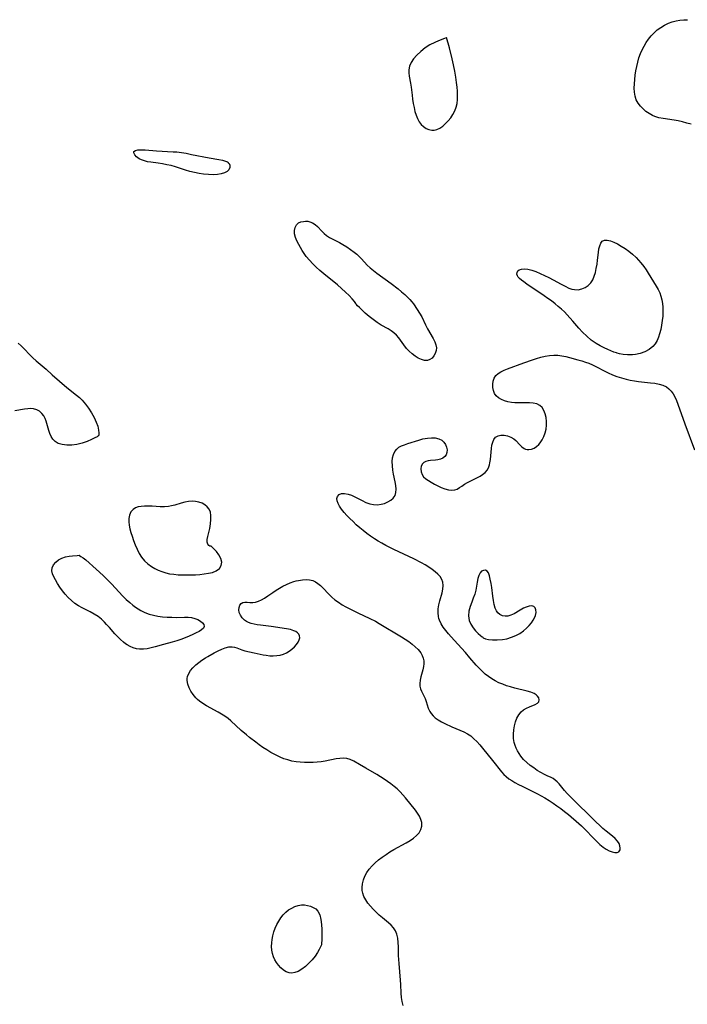
# Model space of a CAD drawing. Extents: x 1876372 to 1884574, y 2723595 to 2731797.
# Drawn here: x 1877194 to 1877468, y 2725429 to 2725832 of the extents above; entities that cross this region are included whole.
import ezdxf

# ---------------------------------------------------------------- set-up
doc = ezdxf.new("R2010")
doc.units = 0

msp = doc.modelspace()

# ---------------------------------------------------------------- linework, layer by layer
at = {"layer": 'Unknown_Line_Type', "color": 0}
for points in [[(1877469.29, 2725789.14, 128), (1877467.52, 2725789.67, 128), (1877465.73, 2725790.14, 128), (1877463.94, 2725790.53, 128), (1877462.39, 2725790.8, 128), (1877457.81, 2725791.49, 128), (1877456.07, 2725791.84, 128), (1877454.42, 2725792.35, 128), (1877453.5, 2725792.75, 128), (1877452.11, 2725793.53, 128), (1877450.8, 2725794.44, 128), (1877449.59, 2725795.46, 128), (1877448.5, 2725796.6, 128), (1877447.57, 2725797.85, 128), (1877446.85, 2725799.21, 128), (1877446.37, 2725800.71, 128), (1877446.12, 2725802.32, 128), (1877446.02, 2725804, 128), (1877446.05, 2725805.74, 128), (1877446.18, 2725807.51, 128), (1877446.38, 2725809.3, 128), (1877446.66, 2725811.09, 128), (1877447, 2725812.89, 128), (1877447.41, 2725814.67, 128), (1877447.91, 2725816.42, 128), (1877448.52, 2725818.14, 128), (1877449.22, 2725819.71, 128), (1877450.02, 2725821.23, 128), (1877450.91, 2725822.69, 128), (1877451.89, 2725824.09, 128), (1877452.96, 2725825.41, 128), (1877454.12, 2725826.63, 128), (1877455.45, 2725827.79, 128), (1877456.88, 2725828.83, 128), (1877458.39, 2725829.75, 128), (1877459.96, 2725830.53, 128), (1877461.58, 2725831.17, 128), (1877463.11, 2725831.59, 128), (1877464.68, 2725831.87, 128), (1877466.25, 2725832.01, 128), (1877467.83, 2725831.99, 128)], [(1877369.19, 2725824.76, 128), (1877368.99, 2725824.61, 128), (1877368.29, 2725824.3, 128), (1877365.86, 2725823.35, 128), (1877364.34, 2725822.71, 128), (1877362.38, 2725821.7, 128), (1877360.45, 2725820.46, 128), (1877358.61, 2725819.03, 128), (1877356.96, 2725817.49, 128), (1877355.61, 2725815.92, 128), (1877354.64, 2725814.41, 128), (1877354.05, 2725812.96, 128), (1877353.75, 2725811.47, 128), (1877353.76, 2725810.17, 128), (1877353.93, 2725808.83, 128), (1877354.45, 2725806.01, 128), (1877354.68, 2725804.42, 128), (1877355.06, 2725801.11, 128), (1877355.28, 2725799.42, 128), (1877355.54, 2725797.74, 128), (1877355.85, 2725796.08, 128), (1877356.23, 2725794.46, 128), (1877356.69, 2725792.91, 128), (1877357.27, 2725791.46, 128), (1877357.99, 2725790.14, 128), (1877358.82, 2725789.08, 128), (1877359.77, 2725788.19, 128), (1877360.82, 2725787.49, 128), (1877361.94, 2725786.99, 128), (1877363.11, 2725786.75, 128), (1877364.15, 2725786.78, 128), (1877365.19, 2725787.03, 128), (1877366.44, 2725787.62, 128), (1877367.64, 2725788.44, 128), (1877368.78, 2725789.44, 128), (1877369.86, 2725790.59, 128), (1877370.86, 2725791.85, 128), (1877371.76, 2725793.2, 128), (1877372.52, 2725794.63, 128), (1877373.1, 2725796.14, 128), (1877373.47, 2725797.69, 128), (1877373.66, 2725799.31, 128), (1877373.71, 2725800.98, 128), (1877373.65, 2725802.67, 128), (1877373.52, 2725804.39, 128), (1877373.3, 2725806.21, 128), (1877372.94, 2725808.48, 128), (1877372.49, 2725810.93, 128), (1877371.98, 2725813.47, 128), (1877371.42, 2725815.98, 128), (1877370.33, 2725820.45, 128), (1877369.19, 2725824.76, 128)], [(1877279.83, 2725773.42, 128), (1877280.23, 2725773.11, 128), (1877280.51, 2725772.46, 128), (1877280.52, 2725771.52, 128), (1877280.09, 2725770.54, 128), (1877279.34, 2725769.83, 128), (1877278.27, 2725769.26, 128), (1877276.93, 2725768.86, 128), (1877275.39, 2725768.6, 128), (1877273.72, 2725768.49, 128), (1877271.7, 2725768.53, 128), (1877269.73, 2725768.73, 128), (1877267.85, 2725769.04, 128), (1877265.99, 2725769.42, 128), (1877264.14, 2725769.86, 128), (1877262.32, 2725770.37, 128), (1877258.2, 2725771.74, 128), (1877256.43, 2725772.22, 128), (1877254.65, 2725772.61, 128), (1877252.87, 2725772.93, 128), (1877251.13, 2725773.19, 128), (1877248.11, 2725773.57, 128), (1877246.79, 2725773.8, 128), (1877245.52, 2725774.12, 128), (1877244.33, 2725774.54, 128), (1877243.29, 2725775.06, 128), (1877242.25, 2725775.82, 128), (1877241.51, 2725776.65, 128), (1877241.13, 2725777.44, 128), (1877241.2, 2725778.07, 128), (1877241.8, 2725778.47, 128), (1877242.82, 2725778.67, 128), (1877244.17, 2725778.71, 128), (1877245.73, 2725778.66, 128), (1877250.43, 2725778.33, 128), (1877257.28, 2725777.92, 128), (1877258.73, 2725777.81, 128), (1877260.65, 2725777.58, 128), (1877262.61, 2725777.27, 128), (1877264.81, 2725776.84, 128), (1877271.96, 2725775.4, 128), (1877275.92, 2725774.73, 128), (1877277.41, 2725774.44, 128), (1877278.66, 2725774.09, 128), (1877279.49, 2725773.75, 128), (1877279.84, 2725773.47, 128), (1877279.83, 2725773.42, 128)], [(1877332.19, 2725715.41, 128), (1877332.07, 2725715.73, 128), (1877331.51, 2725716.52, 128), (1877330.56, 2725717.67, 128), (1877329.26, 2725719.06, 128), (1877327.83, 2725720.44, 128), (1877326.21, 2725721.89, 128), (1877324.46, 2725723.36, 128), (1877319, 2725727.83, 128), (1877317.35, 2725729.24, 128), (1877315.84, 2725730.59, 128), (1877314.39, 2725731.99, 128), (1877313.02, 2725733.44, 128), (1877311.76, 2725734.95, 128), (1877310.88, 2725736.17, 128), (1877310.07, 2725737.42, 128), (1877309.32, 2725738.68, 128), (1877308.63, 2725739.93, 128), (1877307.9, 2725741.39, 128), (1877307.33, 2725742.82, 128), (1877306.99, 2725744.21, 128), (1877306.97, 2725745.61, 128), (1877307.25, 2725746.9, 128), (1877307.79, 2725747.99, 128), (1877308.56, 2725748.77, 128), (1877309.51, 2725749.19, 128), (1877310.6, 2725749.38, 128), (1877311.45, 2725749.44, 128), (1877312.33, 2725749.41, 128), (1877313.2, 2725749.25, 128), (1877314.3, 2725748.81, 128), (1877315.34, 2725748.13, 128), (1877316.31, 2725747.29, 128), (1877318.06, 2725745.35, 128), (1877319.01, 2725744.4, 128), (1877320.09, 2725743.57, 128), (1877321.31, 2725742.8, 128), (1877322.62, 2725742.09, 128), (1877325.37, 2725740.67, 128), (1877326.77, 2725739.91, 128), (1877328.35, 2725738.94, 128), (1877329.89, 2725737.89, 128), (1877331.37, 2725736.76, 128), (1877332.43, 2725735.88, 128), (1877333.43, 2725734.97, 128), (1877334.37, 2725734.03, 128), (1877336.69, 2725731.49, 128), (1877337.92, 2725730.32, 128), (1877339.24, 2725729.22, 128), (1877340.63, 2725728.14, 128), (1877346.43, 2725723.88, 128), (1877349.3, 2725721.68, 128), (1877350.69, 2725720.55, 128), (1877352.03, 2725719.41, 128), (1877353.3, 2725718.25, 128), (1877354.17, 2725717.38, 128), (1877354.97, 2725716.47, 128), (1877355.61, 2725715.64, 128), (1877357.19, 2725713.33, 128), (1877358.13, 2725711.81, 128), (1877358.99, 2725710.22, 128), (1877360.6, 2725706.95, 128), (1877361.42, 2725705.34, 128), (1877363.71, 2725701.33, 128), (1877364.34, 2725700.06, 128), (1877364.8, 2725698.82, 128), (1877365.02, 2725697.61, 128), (1877364.92, 2725696.41, 128), (1877364.56, 2725695.28, 128), (1877363.98, 2725694.26, 128), (1877363.22, 2725693.39, 128), (1877362.33, 2725692.73, 128), (1877361.32, 2725692.37, 128), (1877360.15, 2725692.38, 128), (1877358.9, 2725692.72, 128), (1877357.61, 2725693.31, 128), (1877356.32, 2725694.11, 128), (1877355.05, 2725695.06, 128), (1877353.84, 2725696.15, 128), (1877352.72, 2725697.36, 128), (1877351.65, 2725698.76, 128), (1877349.61, 2725701.62, 128), (1877348.67, 2725702.73, 128), (1877347.65, 2725703.73, 128), (1877346.55, 2725704.57, 128), (1877345.33, 2725705.3, 128), (1877342.41, 2725706.9, 128), (1877340.74, 2725707.96, 128), (1877339.09, 2725709.15, 128), (1877337.43, 2725710.46, 128), (1877335.9, 2725711.77, 128), (1877334.56, 2725712.99, 128), (1877333.47, 2725714.04, 128), (1877332.68, 2725714.84, 128), (1877332.19, 2725715.41, 128)], [(1877438.7, 2725695.47, 128), (1877437.69, 2725695.81, 128), (1877435.17, 2725696.84, 128), (1877433.66, 2725697.52, 128), (1877432.05, 2725698.33, 128), (1877430.4, 2725699.3, 128), (1877428.41, 2725700.72, 128), (1877426.54, 2725702.3, 128), (1877424.85, 2725703.95, 128), (1877423.38, 2725705.57, 128), (1877420.86, 2725708.56, 128), (1877418.58, 2725711.06, 128), (1877417.39, 2725712.27, 128), (1877416.16, 2725713.45, 128), (1877414.91, 2725714.57, 128), (1877413.61, 2725715.65, 128), (1877412.16, 2725716.76, 128), (1877410.68, 2725717.84, 128), (1877409.19, 2725718.88, 128), (1877401.99, 2725723.72, 128), (1877400.77, 2725724.61, 128), (1877399.84, 2725725.34, 128), (1877399.05, 2725726.01, 128), (1877398.52, 2725726.52, 128), (1877398.15, 2725727.03, 128), (1877397.92, 2725727.76, 128), (1877398.02, 2725728.5, 128), (1877398.34, 2725729.06, 128), (1877398.87, 2725729.5, 128), (1877399.81, 2725729.85, 128), (1877400.99, 2725729.95, 128), (1877402.47, 2725729.78, 128), (1877404.08, 2725729.37, 128), (1877405.78, 2725728.78, 128), (1877407.53, 2725728.07, 128), (1877409.3, 2725727.26, 128), (1877411.07, 2725726.39, 128), (1877412.83, 2725725.46, 128), (1877416.13, 2725723.62, 128), (1877417.73, 2725722.77, 128), (1877419.29, 2725722.05, 128), (1877420.44, 2725721.64, 128), (1877421.57, 2725721.4, 128), (1877423.07, 2725721.39, 128), (1877424.53, 2725721.69, 128), (1877425.91, 2725722.28, 128), (1877427.16, 2725723.11, 128), (1877428.23, 2725724.2, 128), (1877429.02, 2725725.46, 128), (1877429.64, 2725726.9, 128), (1877430.11, 2725728.46, 128), (1877430.48, 2725730.1, 128), (1877430.77, 2725731.78, 128), (1877430.99, 2725733.46, 128), (1877431.35, 2725736.65, 128), (1877431.56, 2725738.1, 128), (1877431.86, 2725739.38, 128), (1877432.3, 2725740.45, 128), (1877432.93, 2725741.21, 128), (1877433.85, 2725741.62, 128), (1877434.98, 2725741.66, 128), (1877436.26, 2725741.42, 128), (1877437.66, 2725740.9, 128), (1877439.12, 2725740.18, 128), (1877440.68, 2725739.27, 128), (1877442.24, 2725738.24, 128), (1877443.8, 2725737.11, 128), (1877445.32, 2725735.88, 128), (1877446.78, 2725734.56, 128), (1877447.78, 2725733.53, 128), (1877448.73, 2725732.44, 128), (1877449.92, 2725730.9, 128), (1877450.84, 2725729.56, 128), (1877451.71, 2725728.19, 128), (1877455.01, 2725722.77, 128), (1877455.76, 2725721.46, 128), (1877456.42, 2725720.11, 128), (1877456.93, 2725718.71, 128), (1877457.3, 2725717.27, 128), (1877457.55, 2725715.79, 128), (1877457.7, 2725714.27, 128), (1877457.74, 2725712.44, 128), (1877457.66, 2725710.6, 128), (1877457.49, 2725708.76, 128), (1877457.22, 2725706.92, 128), (1877456.86, 2725705.11, 128), (1877456.4, 2725703.33, 128), (1877455.93, 2725701.92, 128), (1877455.36, 2725700.56, 128), (1877454.63, 2725699.27, 128), (1877453.6, 2725698.06, 128), (1877452.14, 2725696.89, 128), (1877450.4, 2725695.95, 128), (1877448.49, 2725695.24, 128), (1877446.49, 2725694.8, 128), (1877445.28, 2725694.67, 128), (1877443.23, 2725694.65, 128), (1877441.41, 2725694.82, 128), (1877439.96, 2725695.08, 128), (1877439.01, 2725695.32, 128), (1877438.7, 2725695.47, 128)], [(1877193.86, 2725699.42, 128), (1877194.99, 2725698.34, 128), (1877199.82, 2725693.5, 128), (1877201.13, 2725692.28, 128), (1877205.24, 2725688.76, 128), (1877207.78, 2725686.45, 128), (1877210.73, 2725683.88, 128), (1877213.76, 2725681.37, 128), (1877217.7, 2725678.19, 128), (1877218.88, 2725677.19, 128), (1877220.05, 2725676.07, 128), (1877221.37, 2725674.53, 128), (1877222.65, 2725672.79, 128), (1877223.82, 2725670.93, 128), (1877224.86, 2725669.02, 128), (1877225.71, 2725667.16, 128), (1877226.35, 2725665.42, 128), (1877226.73, 2725663.88, 128), (1877226.85, 2725662.76, 128), (1877226.79, 2725661.93, 128), (1877226.63, 2725661.5, 128), (1877226.4, 2725661.37, 128)], [(1877351.42, 2725428.14, 128), (1877350.96, 2725429.74, 128), (1877350.7, 2725431.43, 128), (1877350.58, 2725433.17, 128), (1877350.48, 2725436.75, 128), (1877350.38, 2725438.56, 128), (1877350.02, 2725441.92, 128), (1877349.73, 2725445.28, 128), (1877349.56, 2725448.66, 128), (1877349.47, 2725452.17, 128), (1877349.38, 2725453.95, 128), (1877349.21, 2725455.67, 128), (1877348.86, 2725457.28, 128), (1877348.27, 2725458.76, 128), (1877347.48, 2725459.94, 128), (1877346.49, 2725461.02, 128), (1877345.37, 2725462.04, 128), (1877342.91, 2725464.07, 128), (1877341.62, 2725465.18, 128), (1877340.37, 2725466.33, 128), (1877339.16, 2725467.54, 128), (1877338.02, 2725468.78, 128), (1877336.97, 2725470.06, 128), (1877336.06, 2725471.38, 128), (1877335.33, 2725472.74, 128), (1877334.84, 2725474.16, 128), (1877334.66, 2725475.28, 128), (1877334.64, 2725476.42, 128), (1877334.8, 2725478, 128), (1877335.17, 2725479.57, 128), (1877335.74, 2725481.12, 128), (1877336.51, 2725482.6, 128), (1877337.5, 2725484.01, 128), (1877338.67, 2725485.34, 128), (1877339.97, 2725486.59, 128), (1877341.37, 2725487.79, 128), (1877342.85, 2725488.94, 128), (1877344.39, 2725490.02, 128), (1877345.98, 2725491.04, 128), (1877347.65, 2725492.02, 128), (1877352.66, 2725494.76, 128), (1877354.22, 2725495.68, 128), (1877355.66, 2725496.66, 128), (1877356.93, 2725497.71, 128), (1877357.94, 2725498.87, 128), (1877358.66, 2725500.21, 128), (1877359.02, 2725501.64, 128), (1877358.99, 2725503.11, 128), (1877358.65, 2725504.38, 128), (1877358.06, 2725505.64, 128), (1877357.29, 2725506.89, 128), (1877356.39, 2725508.14, 128), (1877352.33, 2725513.21, 128), (1877351.28, 2725514.46, 128), (1877350.16, 2725515.67, 128), (1877348.95, 2725516.82, 128), (1877347.68, 2725517.91, 128), (1877346.35, 2725518.95, 128), (1877344.98, 2725519.94, 128), (1877343.57, 2725520.89, 128), (1877342.15, 2725521.8, 128), (1877340.62, 2725522.72, 128), (1877336.08, 2725525.36, 128), (1877333.59, 2725526.84, 128), (1877331.2, 2725528.19, 128), (1877329.76, 2725528.86, 128), (1877328.3, 2725529.3, 128), (1877326.93, 2725529.43, 128), (1877325.5, 2725529.37, 128), (1877324.04, 2725529.16, 128), (1877319.42, 2725528.21, 128), (1877317.86, 2725527.96, 128), (1877316.27, 2725527.77, 128), (1877314.54, 2725527.65, 128), (1877312.8, 2725527.62, 128), (1877311.05, 2725527.66, 128), (1877309.31, 2725527.79, 128), (1877307.58, 2725527.99, 128), (1877305.86, 2725528.29, 128), (1877304.18, 2725528.7, 128), (1877302.58, 2725529.23, 128), (1877301.01, 2725529.86, 128), (1877298.82, 2725530.91, 128), (1877297.18, 2725531.83, 128), (1877295.57, 2725532.83, 128), (1877293.98, 2725533.88, 128), (1877292.41, 2725534.98, 128), (1877291.11, 2725535.95, 128), (1877288.55, 2725537.95, 128), (1877287.3, 2725538.97, 128), (1877285.15, 2725540.82, 128), (1877280.92, 2725544.73, 128), (1877279.76, 2725545.68, 128), (1877278.43, 2725546.63, 128), (1877277.05, 2725547.5, 128), (1877275.63, 2725548.33, 128), (1877270.95, 2725550.86, 128), (1877269.41, 2725551.79, 128), (1877267.97, 2725552.81, 128), (1877267.2, 2725553.47, 128), (1877266.47, 2725554.17, 128), (1877265.38, 2725555.47, 128), (1877264.47, 2725556.86, 128), (1877263.75, 2725558.3, 128), (1877263.25, 2725559.77, 128), (1877263.01, 2725561.23, 128), (1877263.02, 2725562.05, 128), (1877263.14, 2725562.86, 128), (1877263.62, 2725564.14, 128), (1877264.38, 2725565.36, 128), (1877265.35, 2725566.52, 128), (1877266.48, 2725567.63, 128), (1877267.72, 2725568.68, 128), (1877269.05, 2725569.67, 128), (1877270.45, 2725570.57, 128), (1877271.48, 2725571.17, 128), (1877274.09, 2725572.59, 128), (1877275.64, 2725573.39, 128), (1877277.15, 2725574.1, 128), (1877278.61, 2725574.68, 128), (1877280.02, 2725575.04, 128), (1877281.34, 2725575.12, 128), (1877282.35, 2725574.94, 128), (1877283.34, 2725574.59, 128), (1877285.41, 2725573.77, 128), (1877286.65, 2725573.43, 128), (1877290.44, 2725572.64, 128), (1877294.1, 2725571.83, 128), (1877295.31, 2725571.6, 128), (1877296.78, 2725571.42, 128), (1877298.25, 2725571.37, 128), (1877299.7, 2725571.46, 128), (1877301.06, 2725571.7, 128), (1877302.38, 2725572.09, 128), (1877303.63, 2725572.61, 128), (1877304.78, 2725573.26, 128), (1877305.9, 2725574.09, 128), (1877306.88, 2725575.02, 128), (1877307.73, 2725575.99, 128), (1877308.41, 2725576.94, 128), (1877308.88, 2725577.87, 128), (1877309.09, 2725578.77, 128), (1877309.01, 2725579.54, 128), (1877308.68, 2725580.24, 128), (1877308.13, 2725580.85, 128), (1877307.47, 2725581.3, 128), (1877306.67, 2725581.67, 128), (1877305.24, 2725582.12, 128), (1877303.63, 2725582.46, 128), (1877297.43, 2725583.37, 128), (1877293.05, 2725583.88, 128), (1877291.61, 2725584.08, 128), (1877290.39, 2725584.31, 128), (1877289.23, 2725584.61, 128), (1877288.14, 2725585.01, 128), (1877287.29, 2725585.43, 128), (1877286.52, 2725585.94, 128), (1877285.53, 2725586.9, 128), (1877284.79, 2725587.98, 128), (1877284.3, 2725589.12, 128), (1877284.12, 2725590.25, 128), (1877284.23, 2725591.24, 128), (1877284.59, 2725592.1, 128), (1877285.13, 2725592.78, 128), (1877285.81, 2725593.21, 128), (1877286.65, 2725593.36, 128), (1877287.6, 2725593.31, 128), (1877288.65, 2725593.21, 128), (1877289.8, 2725593.2, 128), (1877290.95, 2725593.4, 128), (1877292.17, 2725593.77, 128), (1877293.4, 2725594.31, 128), (1877294.64, 2725595, 128), (1877295.98, 2725595.9, 128), (1877298.02, 2725597.39, 128), (1877299.36, 2725598.28, 128), (1877300.75, 2725599.12, 128), (1877302.19, 2725599.91, 128), (1877303.66, 2725600.63, 128), (1877305.16, 2725601.27, 128), (1877306.67, 2725601.8, 128), (1877307.63, 2725602.07, 128), (1877308.58, 2725602.29, 128), (1877310.15, 2725602.55, 128), (1877311.67, 2725602.65, 128), (1877313.12, 2725602.56, 128), (1877314.47, 2725602.22, 128), (1877315.51, 2725601.72, 128), (1877316.49, 2725601.06, 128), (1877317.54, 2725600.21, 128), (1877318.54, 2725599.26, 128), (1877320.96, 2725596.6, 128), (1877322.18, 2725595.44, 128), (1877323.5, 2725594.34, 128), (1877324.92, 2725593.3, 128), (1877326.41, 2725592.33, 128), (1877327.95, 2725591.44, 128), (1877329.54, 2725590.6, 128), (1877332.81, 2725589.01, 128), (1877337.77, 2725586.7, 128), (1877340.12, 2725585.52, 128), (1877341.63, 2725584.69, 128), (1877350.72, 2725579.15, 128), (1877352.23, 2725578.19, 128), (1877353.68, 2725577.21, 128), (1877355.05, 2725576.19, 128), (1877356.35, 2725575.1, 128), (1877357.51, 2725573.96, 128), (1877358.11, 2725573.29, 128), (1877358.64, 2725572.59, 128), (1877359.23, 2725571.53, 128), (1877359.65, 2725570.42, 128), (1877359.88, 2725569.29, 128), (1877359.92, 2725568.15, 128), (1877359.76, 2725567.03, 128), (1877359.43, 2725565.66, 128), (1877358.63, 2725562.82, 128), (1877358.33, 2725561.4, 128), (1877358.21, 2725560, 128), (1877358.29, 2725558.93, 128), (1877358.52, 2725557.91, 128), (1877358.92, 2725556.9, 128), (1877359.92, 2725554.95, 128), (1877360.39, 2725553.95, 128), (1877360.85, 2725552.64, 128), (1877361.24, 2725551.29, 128), (1877361.68, 2725549.93, 128), (1877362.28, 2725548.62, 128), (1877362.9, 2725547.69, 128), (1877363.66, 2725546.82, 128), (1877364.55, 2725546.01, 128), (1877365.74, 2725545.15, 128), (1877367.05, 2725544.36, 128), (1877368.43, 2725543.65, 128), (1877371.32, 2725542.33, 128), (1877376.27, 2725540.19, 128), (1877377.68, 2725539.47, 128), (1877379.04, 2725538.54, 128), (1877380.32, 2725537.44, 128), (1877381.54, 2725536.22, 128), (1877382.73, 2725534.91, 128), (1877383.88, 2725533.54, 128), (1877387.93, 2725528.53, 128), (1877391.61, 2725523.87, 128), (1877392.57, 2725522.81, 128), (1877393.6, 2725521.88, 128), (1877394.72, 2725521.03, 128), (1877395.92, 2725520.25, 128), (1877397.18, 2725519.5, 128), (1877398.65, 2725518.7, 128), (1877400.16, 2725517.93, 128), (1877406.38, 2725514.86, 128), (1877407.92, 2725514.05, 128), (1877409.45, 2725513.19, 128), (1877411.12, 2725512.16, 128), (1877412.75, 2725511.07, 128), (1877414.36, 2725509.94, 128), (1877415.94, 2725508.77, 128), (1877417.5, 2725507.56, 128), (1877419.03, 2725506.31, 128), (1877423.3, 2725502.68, 128), (1877424.41, 2725501.68, 128), (1877425.72, 2725500.42, 128), (1877429.49, 2725496.53, 128), (1877430.73, 2725495.28, 128), (1877431.98, 2725494.11, 128), (1877433.24, 2725493.05, 128), (1877434.51, 2725492.16, 128), (1877435.72, 2725491.52, 128), (1877436.9, 2725491.07, 128), (1877438, 2725490.84, 128), (1877438.95, 2725490.83, 128), (1877439.68, 2725491.1, 128), (1877439.99, 2725491.42, 128), (1877440.19, 2725491.83, 128), (1877440.29, 2725492.62, 128), (1877440.14, 2725493.54, 128), (1877439.76, 2725494.51, 128), (1877439.16, 2725495.47, 128), (1877438.22, 2725496.5, 128), (1877437.07, 2725497.49, 128), (1877434.47, 2725499.54, 128), (1877433.1, 2725500.7, 128), (1877431.74, 2725501.94, 128), (1877430.38, 2725503.23, 128), (1877419.79, 2725513.69, 128), (1877418.59, 2725514.95, 128), (1877417.47, 2725516.22, 128), (1877415.27, 2725518.9, 128), (1877414.48, 2725519.74, 128), (1877413.66, 2725520.47, 128), (1877412.81, 2725521.07, 128), (1877411.73, 2725521.62, 128), (1877410.58, 2725522.12, 128), (1877409.22, 2725522.78, 128), (1877407.79, 2725523.57, 128), (1877406.32, 2725524.46, 128), (1877404.85, 2725525.44, 128), (1877403.4, 2725526.5, 128), (1877402.01, 2725527.65, 128), (1877400.72, 2725528.89, 128), (1877399.57, 2725530.25, 128), (1877398.84, 2725531.32, 128), (1877398.2, 2725532.45, 128), (1877397.67, 2725533.55, 128), (1877397.23, 2725534.69, 128), (1877396.89, 2725535.85, 128), (1877396.63, 2725537.54, 128), (1877396.58, 2725539.27, 128), (1877396.71, 2725541.01, 128), (1877396.98, 2725542.71, 128), (1877397.41, 2725544.34, 128), (1877397.98, 2725545.87, 128), (1877398.73, 2725547.25, 128), (1877399.67, 2725548.41, 128), (1877400.73, 2725549.25, 128), (1877401.91, 2725549.92, 128), (1877403.15, 2725550.46, 128), (1877405.46, 2725551.42, 128), (1877406.36, 2725551.93, 128), (1877406.96, 2725552.54, 128), (1877407.14, 2725553.33, 128), (1877406.89, 2725554.19, 128), (1877406.45, 2725554.8, 128), (1877405.82, 2725555.38, 128), (1877405.02, 2725555.89, 128), (1877403.69, 2725556.46, 128), (1877402.16, 2725556.92, 128), (1877397.1, 2725558.17, 128), (1877395.33, 2725558.65, 128), (1877393.73, 2725559.14, 128), (1877392.16, 2725559.71, 128), (1877390.62, 2725560.35, 128), (1877389.12, 2725561.07, 128), (1877387.68, 2725561.89, 128), (1877386.28, 2725562.85, 128), (1877384.95, 2725563.92, 128), (1877383.68, 2725565.06, 128), (1877382.47, 2725566.27, 128), (1877381.31, 2725567.53, 128), (1877378.76, 2725570.58, 128), (1877376.91, 2725572.72, 128), (1877372.26, 2725577.77, 128), (1877369.9, 2725580.42, 128), (1877368.81, 2725581.76, 128), (1877367.82, 2725583.13, 128), (1877366.96, 2725584.53, 128), (1877366.28, 2725585.98, 128), (1877366.04, 2725586.71, 128), (1877365.85, 2725587.46, 128), (1877365.68, 2725589.04, 128), (1877365.74, 2725590.66, 128), (1877365.99, 2725592.28, 128), (1877366.39, 2725593.93, 128), (1877367.32, 2725597.14, 128), (1877367.68, 2725598.68, 128), (1877367.84, 2725600.15, 128), (1877367.71, 2725601.54, 128), (1877367.25, 2725602.72, 128), (1877366.53, 2725603.82, 128), (1877365.59, 2725604.87, 128), (1877364.48, 2725605.86, 128), (1877363.25, 2725606.8, 128), (1877361.92, 2725607.71, 128), (1877360.45, 2725608.6, 128), (1877358.92, 2725609.45, 128), (1877355.73, 2725611.09, 128), (1877347.56, 2725615.01, 128), (1877344.32, 2725616.63, 128), (1877342.73, 2725617.49, 128), (1877341.16, 2725618.38, 128), (1877339.62, 2725619.33, 128), (1877338.07, 2725620.39, 128), (1877336.56, 2725621.51, 128), (1877335.08, 2725622.68, 128), (1877333.64, 2725623.88, 128), (1877332.23, 2725625.11, 128), (1877330.88, 2725626.35, 128), (1877329.58, 2725627.61, 128), (1877328.35, 2725628.87, 128), (1877327.21, 2725630.14, 128), (1877326.2, 2725631.41, 128), (1877325.36, 2725632.67, 128), (1877324.77, 2725633.82, 128), (1877324.4, 2725634.91, 128), (1877324.29, 2725635.89, 128), (1877324.48, 2725636.72, 128), (1877325.15, 2725637.42, 128), (1877326.18, 2725637.82, 128), (1877327.45, 2725637.9, 128), (1877328.83, 2725637.66, 128), (1877330.23, 2725637.17, 128), (1877331.67, 2725636.5, 128), (1877334.64, 2725634.97, 128), (1877336.17, 2725634.26, 128), (1877337.71, 2725633.69, 128), (1877339.29, 2725633.35, 128), (1877340.84, 2725633.29, 128), (1877342.37, 2725633.47, 128), (1877343.83, 2725633.85, 128), (1877345.18, 2725634.41, 128), (1877346.39, 2725635.13, 128), (1877347.38, 2725636.02, 128), (1877348.07, 2725637.09, 128), (1877348.41, 2725638.29, 128), (1877348.48, 2725639.64, 128), (1877348.37, 2725641.1, 128), (1877348.13, 2725642.63, 128), (1877347.5, 2725645.81, 128), (1877347.21, 2725647.43, 128), (1877346.99, 2725649.22, 128), (1877346.95, 2725650.96, 128), (1877347.1, 2725652.44, 128), (1877347.45, 2725653.82, 128), (1877348, 2725655.05, 128), (1877348.78, 2725656.08, 128), (1877349.7, 2725656.82, 128), (1877350.79, 2725657.41, 128), (1877352.01, 2725657.89, 128), (1877353.31, 2725658.33, 128), (1877357.87, 2725659.8, 128), (1877359.49, 2725660.25, 128), (1877360.4, 2725660.46, 128), (1877361.31, 2725660.61, 128), (1877362.95, 2725660.73, 128), (1877364.52, 2725660.64, 128), (1877365.95, 2725660.31, 128), (1877367.18, 2725659.72, 128), (1877368.06, 2725658.93, 128), (1877368.72, 2725657.96, 128), (1877369.16, 2725656.88, 128), (1877369.37, 2725655.78, 128), (1877369.34, 2725654.71, 128), (1877369.02, 2725653.74, 128), (1877368.44, 2725652.99, 128), (1877367.65, 2725652.39, 128), (1877366.7, 2725651.93, 128), (1877365.66, 2725651.63, 128), (1877364.63, 2725651.49, 128), (1877362.58, 2725651.35, 128), (1877361.59, 2725651.21, 128), (1877360.71, 2725650.95, 128), (1877359.93, 2725650.55, 128), (1877359.32, 2725650, 128), (1877358.83, 2725649.07, 128), (1877358.65, 2725647.98, 128), (1877358.76, 2725646.83, 128), (1877359.13, 2725645.71, 128), (1877359.77, 2725644.72, 128), (1877360.65, 2725643.94, 128), (1877362.92, 2725642.5, 128), (1877364.21, 2725641.74, 128), (1877365.55, 2725641, 128), (1877366.93, 2725640.34, 128), (1877368.44, 2725639.75, 128), (1877369.92, 2725639.36, 128), (1877371.32, 2725639.19, 128), (1877372.58, 2725639.33, 128), (1877373.53, 2725639.72, 128), (1877374.43, 2725640.29, 128), (1877375.38, 2725640.95, 128), (1877376.53, 2725641.68, 128), (1877377.81, 2725642.4, 128), (1877382.93, 2725645.03, 128), (1877383.92, 2725645.63, 128), (1877385.01, 2725646.53, 128), (1877385.9, 2725647.58, 128), (1877386.53, 2725648.76, 128), (1877386.78, 2725649.6, 128), (1877386.95, 2725650.5, 128), (1877387.12, 2725651.88, 128), (1877387.55, 2725656.28, 128), (1877387.77, 2725657.67, 128), (1877388.1, 2725658.95, 128), (1877388.57, 2725660.05, 128), (1877389.23, 2725660.91, 128), (1877390.23, 2725661.49, 128), (1877391.43, 2725661.75, 128), (1877392.76, 2725661.73, 128), (1877394.13, 2725661.48, 128), (1877395.46, 2725661.01, 128), (1877396.69, 2725660.31, 128), (1877397.59, 2725659.54, 128), (1877399.21, 2725657.82, 128), (1877400.01, 2725657.02, 128), (1877400.88, 2725656.38, 128), (1877401.53, 2725656.08, 128), (1877402.21, 2725655.9, 128), (1877402.88, 2725655.85, 128), (1877403.94, 2725656.02, 128), (1877404.98, 2725656.44, 128), (1877405.99, 2725657.08, 128), (1877406.93, 2725657.92, 128), (1877407.52, 2725658.62, 128), (1877408.33, 2725659.86, 128), (1877409, 2725661.24, 128), (1877409.53, 2725662.72, 128), (1877409.9, 2725664.25, 128), (1877410.11, 2725665.82, 128), (1877410.11, 2725667.45, 128), (1877409.92, 2725669.03, 128), (1877409.55, 2725670.53, 128), (1877409.01, 2725671.9, 128), (1877408.27, 2725673.07, 128), (1877407.33, 2725673.98, 128), (1877406.09, 2725674.58, 128), (1877404.66, 2725674.91, 128), (1877403.09, 2725675.04, 128), (1877401.45, 2725675.06, 128), (1877398.15, 2725674.99, 128), (1877397.17, 2725675, 128), (1877395.73, 2725675.14, 128), (1877394.29, 2725675.42, 128), (1877392.91, 2725675.84, 128), (1877391.62, 2725676.4, 128), (1877390.46, 2725677.1, 128), (1877389.49, 2725677.96, 128), (1877388.84, 2725678.9, 128), (1877388.35, 2725680.09, 128), (1877388.11, 2725681.36, 128), (1877388.08, 2725682.66, 128), (1877388.27, 2725683.93, 128), (1877388.68, 2725685.13, 128), (1877389.35, 2725686.19, 128), (1877390.28, 2725687.06, 128), (1877391.43, 2725687.79, 128), (1877392.74, 2725688.43, 128), (1877394.17, 2725689, 128), (1877400.79, 2725691.45, 128), (1877404.29, 2725692.68, 128), (1877406.05, 2725693.24, 128), (1877407.81, 2725693.74, 128), (1877409.56, 2725694.16, 128), (1877411.31, 2725694.45, 128), (1877413.06, 2725694.57, 128), (1877414.69, 2725694.5, 128), (1877416.31, 2725694.28, 128), (1877417.94, 2725693.96, 128), (1877419.56, 2725693.58, 128), (1877422.87, 2725692.7, 128), (1877424.53, 2725692.22, 128), (1877426.01, 2725691.75, 128), (1877427.46, 2725691.22, 128), (1877428.89, 2725690.63, 128), (1877430.52, 2725689.84, 128), (1877433.74, 2725688.13, 128), (1877435.37, 2725687.31, 128), (1877437.13, 2725686.53, 128), (1877438.93, 2725685.85, 128), (1877440.76, 2725685.24, 128), (1877442.63, 2725684.73, 128), (1877444.33, 2725684.34, 128), (1877446.04, 2725684.03, 128), (1877447.76, 2725683.78, 128), (1877452.71, 2725683.29, 128), (1877454.48, 2725683.06, 128), (1877456.18, 2725682.74, 128), (1877457.77, 2725682.26, 128), (1877459.19, 2725681.56, 128), (1877460.22, 2725680.77, 128), (1877461.11, 2725679.82, 128), (1877461.9, 2725678.73, 128), (1877462.59, 2725677.53, 128), (1877463.26, 2725676.05, 128), (1877463.85, 2725674.5, 128), (1877466.73, 2725666.4, 128), (1877470.63, 2725655.82, 128)], [(1877226.4, 2725661.37, 128), (1877226.11, 2725661.17, 128), (1877225.22, 2725660.66, 128), (1877223.84, 2725659.96, 128), (1877222.08, 2725659.19, 128), (1877220.04, 2725658.46, 128), (1877217.85, 2725657.91, 128), (1877215.74, 2725657.64, 128), (1877213.68, 2725657.65, 128), (1877211.79, 2725657.91, 128), (1877210.16, 2725658.43, 128), (1877208.92, 2725659.18, 128), (1877207.95, 2725660.16, 128), (1877207.26, 2725661.24, 128), (1877206.73, 2725662.45, 128), (1877206.3, 2725663.75, 128), (1877205.26, 2725667.57, 128), (1877204.87, 2725668.66, 128), (1877204.37, 2725669.66, 128), (1877203.55, 2725670.72, 128), (1877202.54, 2725671.58, 128), (1877201.38, 2725672.21, 128), (1877200.1, 2725672.57, 128), (1877198.94, 2725672.65, 128), (1877197.72, 2725672.56, 128), (1877196.43, 2725672.38, 128), (1877192.48, 2725671.7, 128)], [(1877272.75, 2725616.32, 128), (1877272.32, 2725616.35, 128), (1877271.88, 2725616.63, 128), (1877271.48, 2725617.15, 128), (1877271.22, 2725617.89, 128), (1877271.2, 2725618.98, 128), (1877271.43, 2725620.31, 128), (1877272.2, 2725623.6, 128), (1877272.53, 2725625.43, 128), (1877272.72, 2725627.23, 128), (1877272.72, 2725628.88, 128), (1877272.48, 2725630.3, 128), (1877271.99, 2725631.47, 128), (1877271.24, 2725632.48, 128), (1877270.26, 2725633.29, 128), (1877269.1, 2725633.92, 128), (1877267.81, 2725634.37, 128), (1877266.42, 2725634.64, 128), (1877264.99, 2725634.72, 128), (1877263.5, 2725634.61, 128), (1877262.01, 2725634.34, 128), (1877260.52, 2725633.95, 128), (1877257.93, 2725633.14, 128), (1877256.63, 2725632.79, 128), (1877255.32, 2725632.53, 128), (1877253.67, 2725632.41, 128), (1877251.99, 2725632.43, 128), (1877248.62, 2725632.67, 128), (1877246.96, 2725632.75, 128), (1877245.55, 2725632.74, 128), (1877244.21, 2725632.61, 128), (1877242.95, 2725632.36, 128), (1877241.82, 2725631.96, 128), (1877240.85, 2725631.37, 128), (1877239.95, 2725630.34, 128), (1877239.36, 2725629.06, 128), (1877239.07, 2725627.59, 128), (1877239.07, 2725626.26, 128), (1877239.25, 2725624.86, 128), (1877239.55, 2725623.42, 128), (1877239.95, 2725621.94, 128), (1877240.41, 2725620.44, 128), (1877241.02, 2725618.62, 128), (1877241.7, 2725616.8, 128), (1877242.46, 2725615.03, 128), (1877243.33, 2725613.33, 128), (1877244.35, 2725611.75, 128), (1877245.54, 2725610.35, 128), (1877246.89, 2725609.1, 128), (1877248.37, 2725608, 128), (1877249.74, 2725607.19, 128), (1877251.17, 2725606.5, 128), (1877252.67, 2725605.91, 128), (1877254.21, 2725605.42, 128), (1877255.78, 2725605.04, 128), (1877257.52, 2725604.77, 128), (1877259.29, 2725604.6, 128), (1877261.08, 2725604.52, 128), (1877262.87, 2725604.51, 128), (1877264.66, 2725604.55, 128), (1877266.44, 2725604.62, 128), (1877268.22, 2725604.74, 128), (1877269.97, 2725604.91, 128), (1877271.66, 2725605.18, 128), (1877273.37, 2725605.58, 128), (1877274.92, 2725606.25, 128), (1877276.17, 2725607.18, 128), (1877276.97, 2725608.36, 128), (1877277.21, 2725609.71, 128), (1877276.82, 2725611.22, 128), (1877275.99, 2725612.74, 128), (1877274.95, 2725614.13, 128), (1877273.92, 2725615.28, 128), (1877273.11, 2725616.06, 128), (1877272.75, 2725616.32, 128)], [(1877218.73, 2725612.6, 128), (1877218.96, 2725612.51, 128), (1877219.52, 2725612.14, 128), (1877220.38, 2725611.51, 128), (1877221.46, 2725610.66, 128), (1877222.86, 2725609.48, 128), (1877224.43, 2725608.1, 128), (1877227.07, 2725605.71, 128), (1877228.79, 2725604.09, 128), (1877230.44, 2725602.47, 128), (1877231.97, 2725600.91, 128), (1877236.72, 2725595.83, 128), (1877238.08, 2725594.5, 128), (1877239.49, 2725593.22, 128), (1877240.8, 2725592.14, 128), (1877241.86, 2725591.33, 128), (1877242.94, 2725590.58, 128), (1877244.07, 2725589.9, 128), (1877245.7, 2725589.12, 128), (1877247.4, 2725588.49, 128), (1877249.17, 2725588, 128), (1877251.02, 2725587.65, 128), (1877252.91, 2725587.41, 128), (1877254.8, 2725587.25, 128), (1877256.69, 2725587.17, 128), (1877258.55, 2725587.15, 128), (1877261.92, 2725587.23, 128), (1877263.39, 2725587.22, 128), (1877264.79, 2725587.08, 128), (1877266.17, 2725586.74, 128), (1877267.41, 2725586.24, 128), (1877268.48, 2725585.61, 128), (1877269.31, 2725584.92, 128), (1877269.84, 2725584.18, 128), (1877269.97, 2725583.45, 128), (1877269.63, 2725582.75, 128), (1877268.9, 2725582.07, 128), (1877267.89, 2725581.41, 128), (1877266.67, 2725580.75, 128), (1877265.3, 2725580.09, 128), (1877263.76, 2725579.41, 128), (1877262.13, 2725578.73, 128), (1877260.45, 2725578.09, 128), (1877258.72, 2725577.51, 128), (1877256.91, 2725576.98, 128), (1877253.28, 2725576.02, 128), (1877249.92, 2725575.07, 128), (1877248.28, 2725574.64, 128), (1877246.66, 2725574.3, 128), (1877245.06, 2725574.09, 128), (1877243.49, 2725574.09, 128), (1877242.19, 2725574.28, 128), (1877240.92, 2725574.65, 128), (1877239.68, 2725575.17, 128), (1877238.49, 2725575.82, 128), (1877237.71, 2725576.34, 128), (1877236.95, 2725576.92, 128), (1877235.73, 2725578.01, 128), (1877234.56, 2725579.2, 128), (1877233.42, 2725580.45, 128), (1877231.16, 2725583.02, 128), (1877230.01, 2725584.28, 128), (1877229.2, 2725585.11, 128), (1877227.9, 2725586.35, 128), (1877226.52, 2725587.47, 128), (1877224.97, 2725588.51, 128), (1877223.34, 2725589.4, 128), (1877220.03, 2725590.98, 128), (1877218.44, 2725591.85, 128), (1877216.97, 2725592.86, 128), (1877215.59, 2725594.01, 128), (1877214.28, 2725595.27, 128), (1877213.05, 2725596.61, 128), (1877211.9, 2725598.01, 128), (1877210.85, 2725599.47, 128), (1877209.89, 2725600.99, 128), (1877209.03, 2725602.51, 128), (1877208.36, 2725603.78, 128), (1877207.83, 2725605.02, 128), (1877207.56, 2725606.25, 128), (1877207.72, 2725607.48, 128), (1877208.28, 2725608.69, 128), (1877209.17, 2725609.8, 128), (1877210.32, 2725610.73, 128), (1877211.67, 2725611.43, 128), (1877213.14, 2725611.88, 128), (1877214.62, 2725612.15, 128), (1877216.02, 2725612.33, 128), (1877217.9, 2725612.55, 128), (1877218.73, 2725612.6, 128)], [(1877383.98, 2725579.04, 128), (1877384.21, 2725578.76, 128), (1877385.09, 2725578.41, 128), (1877386.38, 2725578.11, 128), (1877388.04, 2725577.91, 128), (1877389.95, 2725577.87, 128), (1877392.01, 2725578.04, 128), (1877393.88, 2725578.41, 128), (1877395.74, 2725578.98, 128), (1877397.51, 2725579.71, 128), (1877399.14, 2725580.57, 128), (1877400.66, 2725581.59, 128), (1877401.91, 2725582.67, 128), (1877402.95, 2725583.77, 128), (1877403.88, 2725584.9, 128), (1877404.66, 2725586.03, 128), (1877405.2, 2725587, 128), (1877405.58, 2725587.95, 128), (1877405.81, 2725589.13, 128), (1877405.76, 2725590.19, 128), (1877405.44, 2725591.05, 128), (1877404.85, 2725591.62, 128), (1877404.01, 2725591.81, 128), (1877402.97, 2725591.71, 128), (1877401.82, 2725591.37, 128), (1877400.61, 2725590.84, 128), (1877399.33, 2725590.13, 128), (1877396.79, 2725588.63, 128), (1877395.52, 2725588.02, 128), (1877394.26, 2725587.64, 128), (1877393.11, 2725587.58, 128), (1877392.01, 2725587.79, 128), (1877391.01, 2725588.25, 128), (1877390.17, 2725588.97, 128), (1877389.56, 2725589.87, 128), (1877389.09, 2725590.95, 128), (1877388.66, 2725592.46, 128), (1877388.34, 2725594.11, 128), (1877388.09, 2725595.84, 128), (1877387.66, 2725599.37, 128), (1877387.41, 2725601.07, 128), (1877387.08, 2725602.84, 128), (1877386.74, 2725604.21, 128), (1877386.31, 2725605.32, 128), (1877385.74, 2725606.09, 128), (1877385.06, 2725606.41, 128), (1877384.29, 2725606.37, 128), (1877383.53, 2725606.02, 128), (1877382.87, 2725605.36, 128), (1877382.33, 2725604.32, 128), (1877381.95, 2725603.02, 128), (1877381.66, 2725601.54, 128), (1877381.1, 2725598.29, 128), (1877380.7, 2725596.63, 128), (1877380.13, 2725594.97, 128), (1877379.46, 2725593.34, 128), (1877378.81, 2725591.6, 128), (1877378.35, 2725589.73, 128), (1877378.2, 2725587.8, 128), (1877378.47, 2725585.91, 128), (1877379.11, 2725584.32, 128), (1877380.02, 2725582.86, 128), (1877381.06, 2725581.57, 128), (1877382.1, 2725580.5, 128), (1877383.01, 2725579.69, 128), (1877383.68, 2725579.18, 128), (1877383.98, 2725579.04, 128)], [(1877318, 2725452.98, 128), (1877317.6, 2725452.11, 128), (1877317.05, 2725451.07, 128), (1877316.29, 2725449.79, 128), (1877315.33, 2725448.36, 128), (1877314.2, 2725446.89, 128), (1877312.85, 2725445.41, 128), (1877311.39, 2725444.07, 128), (1877309.89, 2725442.94, 128), (1877308.44, 2725442.09, 128), (1877307.11, 2725441.58, 128), (1877305.9, 2725441.38, 128), (1877304.72, 2725441.46, 128), (1877303.53, 2725441.89, 128), (1877302.41, 2725442.6, 128), (1877301.36, 2725443.52, 128), (1877300.38, 2725444.59, 128), (1877299.49, 2725445.77, 128), (1877298.83, 2725446.87, 128), (1877298.3, 2725448.03, 128), (1877297.9, 2725449.38, 128), (1877297.66, 2725450.79, 128), (1877297.56, 2725452.25, 128), (1877297.59, 2725453.73, 128), (1877297.73, 2725455.22, 128), (1877298.01, 2725456.69, 128), (1877298.45, 2725458.24, 128), (1877299.03, 2725459.76, 128), (1877299.71, 2725461.24, 128), (1877300.49, 2725462.67, 128), (1877301.35, 2725464.02, 128), (1877302.31, 2725465.28, 128), (1877303.39, 2725466.4, 128), (1877304.53, 2725467.31, 128), (1877305.77, 2725468.06, 128), (1877307.07, 2725468.66, 128), (1877308.42, 2725469.09, 128), (1877309.79, 2725469.32, 128), (1877311.05, 2725469.32, 128), (1877312.3, 2725469.15, 128), (1877313.5, 2725468.81, 128), (1877314.63, 2725468.33, 128), (1877315.65, 2725467.69, 128), (1877316.52, 2725466.71, 128), (1877317.24, 2725465.2, 128), (1877317.72, 2725463.36, 128), (1877318, 2725461.35, 128), (1877318.14, 2725459.28, 128), (1877318.17, 2725457.31, 128), (1877318.13, 2725455.56, 128), (1877318, 2725452.98, 128)]]:
    msp.add_polyline3d(points, dxfattribs=at)

doc.saveas('drawing.dxf')
